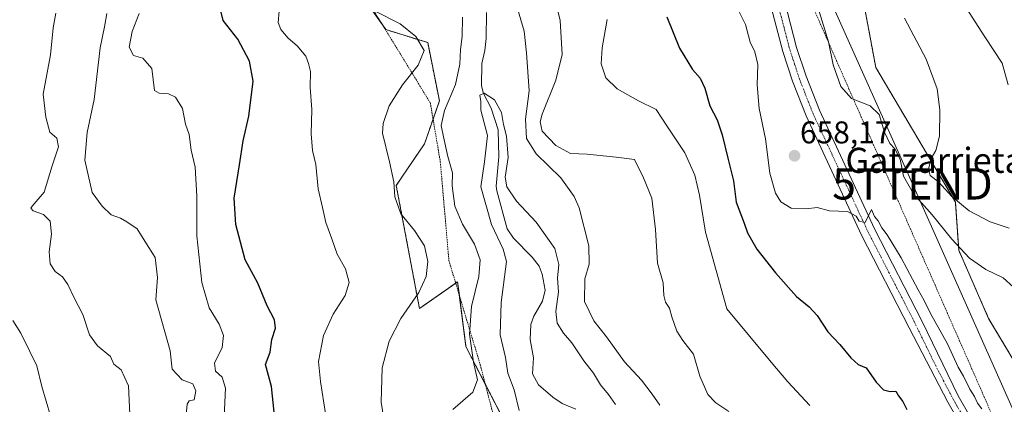
# Model space of a CAD drawing. Units: metres. Extents: x 628129 to 631590, y 4718049 to 4720427.
# Drawn here: x 629244 to 629558, y 4719091 to 4719214 of the extents above; entities that cross this region are included whole.
import ezdxf
from ezdxf.enums import TextEntityAlignment as Align

# ---------------------------------------------------------------- set-up
doc = ezdxf.new("R2010")
doc.units = ezdxf.units.M
doc.header["$MEASUREMENT"] = 0
doc.linetypes.add('TRAZO_Y_PUNTO', pattern=[1, 0.5, -0.25, 0, -0.25])
doc.linetypes.add('TRAZOS', pattern=[0.75, 0.5, -0.25])
doc.layers.get('0').update_dxf_attribs({"lineweight": 5})
for name, color, linetype, lineweight in [('Arbolado forestal', 92, 'TRAZOS', 0), ('Arbolado forestal CxS', 92, 'Continuous', 0), ('Carátula', 7, 'Continuous', 5), ('Corriente natural lineal', 142, 'Continuous', 13), ('Curva de nivel maestra', 36, 'Continuous', 30), ('Curva de nivel normal', 36, 'Continuous', 0), ('Matorral', 135, 'Continuous', 0), ('Matorral CxS', 135, 'Continuous', 0), ('Pista no pavimentada', 254, 'Continuous', 13), ('Pista no pavimentada Cxs', 254, 'Continuous', 0), ('Pista pavimentada eje', 135, 'TRAZO_Y_PUNTO', 0), ('Punto de cota en terreno', 7, 'Continuous', 0), ('Rótulo de punto de cota en terreno', 19, 'Continuous', 0), ('Tendido', 6, 'Continuous', 0), ('Texto cartográfico', 19, 'Continuous', 0), ('Torre de tendido puntual', 7, 'Continuous', 0), ('Valla', 19, 'TRAZOS', 0)]:
    doc.layers.add(name, color=color, linetype=linetype, lineweight=lineweight)
doc.styles.add('Arial', font='txt', dxfattribs={"height": 0.2})

# ---------------------------------------------------------------- blocks, each defined once
blk = doc.blocks.new('*U150')
at = {"layer": 'Arbolado forestal CxS', "color": 92, "linetype": 'Continuous', "lineweight": 0}
blk.add_polyline3d([(629323.83, 4719466.45, 658.93), (629327.53, 4719454.8, 657.5), (629333.36, 4719433.09, 653.11), (629336.53, 4719420.91, 653.36), (629340.05, 4719407.08, 652.49), (629323.3, 4719367.96, 651.03), (629317.92, 4719336.59, 648.16), (629319.34, 4719309.96, 645.22), (629327, 4719276.35, 648.45), (629338.91, 4719252.79, 642.88), (629345.12, 4719233.26, 641.74), (629361.04, 4719210.87, 640.57), (629374.37, 4719206.72, 639.3), (629378.08, 4719188.18, 635.91), (629373.31, 4719174.42, 637), (629364.32, 4719161.18, 639.73), (629371.73, 4719121.99, 638.98), (629383.9, 4719130.47, 636.58), (629386.55, 4719109.81, 635.92), (629404.54, 4719074.87, 629.96)], dxfattribs=at)
blk = doc.blocks.new('*U165')
at = {"layer": 'Curva de nivel normal', "color": 36, "linetype": 'Continuous', "lineweight": 0}
for points in [[(629551.1, 4719090, 655), (629549.72, 4719091.8, 655), (629548.74, 4719093.92, 655), (629547.3, 4719096.27, 655), (629545.24, 4719100.36, 655), (629543.58, 4719103.21, 655), (629540.16, 4719110.69, 655), (629534.76, 4719120.39, 655), (629532.76, 4719124.55, 655), (629530.8, 4719127.92, 655), (629525.34, 4719138.13, 655), (629520.94, 4719145.4, 655), (629519.24, 4719147.69, 655), (629518.09, 4719149.88, 655), (629516.86, 4719151.34, 655), (629515.9, 4719153.48, 655), (629513.9, 4719149.38, 655), (629512.03, 4719149.82, 655), (629511.01, 4719151.38, 655), (629508.28, 4719152.85, 655), (629502.57, 4719153.15, 655), (629498.59, 4719154.16, 655), (629495.08, 4719153.78, 655), (629490.33, 4719153.97, 655), (629486.99, 4719155.98, 655), (629485.26, 4719158.74, 655), (629483.52, 4719165.14, 655), (629482.08, 4719176.01, 655), (629480.06, 4719185.7, 655), (629479.48, 4719193.32, 655), (629479.7, 4719199.71, 655), (629478.66, 4719203.76, 655), (629477.26, 4719206.92, 655), (629475.75, 4719212.48, 655), (629473.66, 4719216.59, 655)], [(629282.35, 4719215.99, 655), (629280.08, 4719210.23, 655), (629279.13, 4719205.32, 655), (629280.47, 4719202.58, 655), (629283.48, 4719201.76, 655), (629286.39, 4719198.5, 655), (629287.17, 4719191.45, 655), (629288.7, 4719190.56, 655), (629291.64, 4719190.41, 655), (629293.91, 4719189.34, 655), (629296.13, 4719185.7, 655), (629297.07, 4719180.74, 655), (629298.21, 4719177.4, 655), (629298.87, 4719172.4, 655), (629300.14, 4719167.07, 655), (629300.68, 4719157.74, 655), (629300.74, 4719145.12, 655), (629302.28, 4719130.27, 655), (629304.66, 4719122.19, 655), (629307.87, 4719116.92, 655), (629309.19, 4719113.4, 655), (629308.76, 4719109.58, 655), (629306.39, 4719104.53, 655), (629306.68, 4719102.02, 655), (629308.79, 4719100.07, 655), (629309.84, 4719096.58, 655), (629309.45, 4719087.44, 655)]]:
    blk.add_polyline3d(points, dxfattribs=at)
blk = doc.blocks.new('*U176')
at = {"layer": 'Curva de nivel normal', "color": 36, "linetype": 'Continuous', "lineweight": 0}
for points in [[(629470.38, 4719089.18, 640), (629466.26, 4719091.89, 640), (629463.7, 4719094.56, 640), (629461.13, 4719100.36, 640), (629459.13, 4719107.4, 640), (629455.69, 4719111.74, 640), (629453.8, 4719114.72, 640), (629452.2, 4719119.36, 640), (629451.49, 4719122.06, 640), (629450.21, 4719124, 640), (629449.68, 4719126.11, 640), (629449.44, 4719130.19, 640), (629447.61, 4719136.38, 640), (629447.03, 4719147.12, 640), (629445.81, 4719157.13, 640), (629443.2, 4719163.62, 640), (629440.33, 4719169.45, 640), (629434.44, 4719170.16, 640), (629425.2, 4719171.14, 640), (629419.86, 4719171.4, 640), (629415.24, 4719173.95, 640), (629410.84, 4719178.5, 640), (629410.22, 4719181.52, 640), (629410.88, 4719183.87, 640), (629415.22, 4719194.76, 640), (629417.2, 4719202.93, 640), (629416.57, 4719213.76, 640), (629413.39, 4719227.06, 640)], [(629357.82, 4719216.6, 640), (629365.6, 4719212.72, 640), (629370.58, 4719208.66, 640), (629373.21, 4719204.17, 640), (629371.32, 4719199.52, 640), (629366.28, 4719193.3, 640), (629362.08, 4719186.53, 640), (629360.16, 4719180.97, 640), (629359.92, 4719177.89, 640), (629362.19, 4719168.74, 640), (629363.5, 4719162.36, 640), (629363.91, 4719157.54, 640), (629365.81, 4719152.12, 640), (629370.17, 4719146.79, 640), (629373.34, 4719141.96, 640), (629374.42, 4719136.9, 640), (629373.87, 4719132.2, 640), (629371.54, 4719127.07, 640), (629365.76, 4719118.77, 640), (629362.02, 4719111.53, 640), (629359.8, 4719103.1, 640), (629359.49, 4719092.07, 640), (629361.68, 4719078.79, 640)]]:
    blk.add_polyline3d(points, dxfattribs=at)
blk = doc.blocks.new('*U187')
at = {"layer": 'Curva de nivel normal', "color": 36, "linetype": 'Continuous', "lineweight": 0}
for points in [[(629382.41, 4719089.75, 635), (629388.74, 4719095.3, 635), (629390.27, 4719099.2, 635), (629388.99, 4719104.86, 635), (629387.7, 4719113.74, 635), (629388.32, 4719122.61, 635), (629390.66, 4719132.14, 635), (629391.06, 4719137.51, 635), (629389.33, 4719142.45, 635), (629385.49, 4719148.82, 635), (629382.96, 4719154.57, 635), (629382.12, 4719161.11, 635), (629382.22, 4719165.24, 635), (629380.75, 4719170.44, 635), (629379.41, 4719176.68, 635), (629378.65, 4719180.31, 635), (629379.75, 4719185.07, 635), (629383.19, 4719193.4, 635), (629384.56, 4719199.85, 635), (629384.79, 4719204.52, 635), (629385.31, 4719208.7, 635), (629385.42, 4719214.8, 635)], [(629401.77, 4719222.03, 635), (629405.14, 4719210.38, 635), (629405.89, 4719203.44, 635), (629406.67, 4719191.33, 635), (629405.56, 4719182.34, 635), (629405.85, 4719176.15, 635), (629409, 4719171.28, 635), (629416.84, 4719163.66, 635), (629421.04, 4719157.64, 635), (629422.62, 4719154.02, 635), (629425.7, 4719141.9, 635), (629425.87, 4719136.07, 635), (629424.44, 4719131.37, 635), (629424.42, 4719124.16, 635), (629427.35, 4719117.98, 635), (629431.36, 4719112.97, 635), (629437.11, 4719104.92, 635), (629442.58, 4719099.16, 635), (629445.94, 4719094.69, 635), (629448.41, 4719091.1, 635)]]:
    blk.add_polyline3d(points, dxfattribs=at)
blk = doc.blocks.new('*U191')
at = {"layer": 'Curva de nivel normal', "color": 36, "linetype": 'Continuous', "lineweight": 0}
blk.add_polyline3d([(629403.56, 4719089.42, 630), (629401.91, 4719096.05, 630), (629399.91, 4719101.37, 630), (629399.18, 4719106.3, 630), (629397.44, 4719113.56, 630), (629397.76, 4719123.88, 630), (629399.46, 4719136.91, 630), (629398.42, 4719140.93, 630), (629394.68, 4719148.76, 630), (629391.26, 4719160.77, 630), (629392.48, 4719168.74, 630), (629393.46, 4719177.07, 630), (629391.34, 4719185.2, 630), (629391.3, 4719187.94, 630), (629391.03, 4719189.94, 630), (629392.4, 4719190.64, 630), (629395.66, 4719188.44, 630), (629397.88, 4719184.44, 630), (629398.55, 4719180.67, 630), (629399.51, 4719176.87, 630), (629400.06, 4719170.14, 630), (629399.11, 4719163.81, 630), (629399.54, 4719160.73, 630), (629402.63, 4719156.21, 630), (629408.92, 4719149.47, 630), (629414.93, 4719141.07, 630), (629416.2, 4719135.97, 630), (629415.71, 4719131.66, 630), (629416.05, 4719127.3, 630), (629415.25, 4719120.97, 630), (629415.68, 4719117.3, 630), (629417.67, 4719114.1, 630), (629420.31, 4719110.98, 630), (629424.16, 4719105.25, 630), (629427.28, 4719101.4, 630), (629429.52, 4719097.64, 630), (629432.05, 4719094.5, 630), (629434.21, 4719091.33, 630)], dxfattribs=at)
blk = doc.blocks.new('*U213')
at = {"layer": 'Curva de nivel normal', "color": 36, "linetype": 'Continuous', "lineweight": 0}
for points in [[(629496.2, 4719091.04, 645), (629489.2, 4719098.61, 645), (629484.46, 4719104.2, 645), (629469.78, 4719121.9, 645), (629462.94, 4719146.32, 645), (629461.05, 4719158.12, 645), (629459.6, 4719164.43, 645), (629456.33, 4719171.54, 645), (629450.8, 4719179.9, 645), (629447.28, 4719185.41, 645), (629441.62, 4719188.14, 645), (629434.79, 4719191.96, 645), (629431.21, 4719195.45, 645), (629429.7, 4719199.91, 645), (629429.96, 4719205.1, 645), (629431.57, 4719214.09, 645)], [(629326.94, 4719216.72, 645), (629326.7, 4719213.14, 645), (629327.45, 4719210.89, 645), (629329.79, 4719208.14, 645), (629332.66, 4719205.72, 645), (629335.45, 4719202.44, 645), (629336.3, 4719200.08, 645), (629337.01, 4719197.49, 645), (629336.84, 4719192.38, 645), (629337.34, 4719185.45, 645), (629337.17, 4719177.68, 645), (629337.65, 4719172.38, 645), (629338.66, 4719167.84, 645), (629339.46, 4719160.06, 645), (629340.79, 4719154.2, 645), (629341.83, 4719149.42, 645), (629343.8, 4719144.19, 645), (629345.52, 4719139.29, 645), (629348.12, 4719134.61, 645), (629349.31, 4719130.26, 645), (629348, 4719126.16, 645), (629344.24, 4719120.18, 645), (629341.16, 4719113.4, 645), (629339.55, 4719105.07, 645), (629340.18, 4719098.68, 645), (629341.74, 4719088.5, 645)]]:
    blk.add_polyline3d(points, dxfattribs=at)
blk = doc.blocks.new('*U217')
at = {"layer": 'Curva de nivel maestra', "color": 36, "linetype": 'Continuous', "lineweight": 30}
for points in [[(629326.26, 4719080.78, 650), (629324.47, 4719097.07, 650), (629322.65, 4719104.07, 650), (629324.06, 4719108.07, 650), (629324.68, 4719112.07, 650), (629325.78, 4719115.74, 650), (629325.51, 4719118.4, 650), (629323.15, 4719122.82, 650), (629320.12, 4719130.06, 650), (629316.08, 4719137.48, 650), (629313.14, 4719148.74, 650), (629312.59, 4719157.19, 650), (629314.34, 4719167.78, 650), (629315.5, 4719175.4, 650), (629317.24, 4719183.29, 650), (629318.66, 4719194.4, 650), (629317.52, 4719200.76, 650), (629313.77, 4719207.83, 650), (629309.15, 4719213.74, 650), (629308.03, 4719218.09, 650)], [(629450.64, 4719214.98, 650), (629454.7, 4719204.99, 650), (629458.8, 4719198.12, 650), (629461.25, 4719195.37, 650), (629462.8, 4719192.25, 650), (629464.3, 4719186.59, 650), (629466.64, 4719182.08, 650), (629468.29, 4719177.33, 650), (629470.07, 4719169.86, 650), (629471.92, 4719162.64, 650), (629472.76, 4719155.91, 650), (629475.32, 4719149.22, 650), (629476.33, 4719146.08, 650), (629479.38, 4719140.91, 650), (629485.25, 4719133.3, 650), (629492.02, 4719125.81, 650), (629496.07, 4719122.53, 650), (629498.57, 4719119.69, 650), (629501.95, 4719114.53, 650), (629505.87, 4719110.5, 650), (629509.31, 4719106.22, 650), (629511.71, 4719104.16, 650), (629514.24, 4719103.03, 650), (629517.4, 4719098.52, 650), (629519.76, 4719096.08, 650), (629521.92, 4719095.49, 650), (629523.69, 4719095.6, 650), (629524.56, 4719094.15, 650), (629525.89, 4719092.28, 650), (629527.22, 4719089.76, 650)]]:
    blk.add_polyline3d(points, dxfattribs=at)
blk = doc.blocks.new('5PATER')
at = {"layer": 'Carátula', "linetype": 'Continuous', "lineweight": 5}
h = blk.add_hatch(color=250, dxfattribs=at)
edge = h.paths.add_edge_path()
edge.add_ellipse((0, 0.01), major_axis=(-1.33, -1.34), ratio=0.999422, start_angle=0, end_angle=360)
blk = doc.blocks.new('5TTEND')
blk.add_text('5TTEND', height=10).set_placement((0, 0), align=Align.MIDDLE_CENTER)

msp = doc.modelspace()

# ---------------------------------------------------------------- linework, layer by layer
at = {"layer": 'Arbolado forestal', "color": 92, "linetype": 'TRAZOS', "lineweight": 0}
for points in [[(629579.74, 4719064.8, 658.09), (629566.72, 4719096.29, 656.75), (629553.28, 4719118.82, 656.86), (629543.75, 4719140.53, 659.56), (629542.69, 4719155.88, 664.34), (629517.29, 4719198.77, 662.54), (629513.05, 4719221.54, 664.01), (629505.11, 4719247.49, 668.51), (629483.94, 4719269.73, 669.29), (629469.65, 4719287.73, 669.7), (629460.65, 4719306.8, 670.85), (629461.18, 4719311.56, 671.63), (629470.97, 4719313.42, 675.09), (629487.91, 4719320.3, 686.26)], [(629345.11, 4719233.26, 641.74), (629359.78, 4719212.65, 640.45), (629361.04, 4719210.87, 640.57), (629374.37, 4719206.72, 639.3), (629378.08, 4719188.18, 635.91), (629376.06, 4719182.36, 635.67), (629373.31, 4719174.42, 637), (629364.32, 4719161.18, 639.73), (629371.72, 4719121.99, 638.98), (629383.28, 4719130.03, 636.72), (629383.9, 4719130.47, 636.58), (629384.46, 4719126.13, 636.37), (629386.55, 4719109.82, 635.91), (629392.73, 4719097.8, 634.49), (629404.54, 4719074.87, 629.96)]]:
    msp.add_polyline3d(points, dxfattribs=at)
at = {"layer": 'Arbolado forestal CxS', "color": 92, "linetype": 'Continuous', "lineweight": 0}
msp.add_polyline3d([(629566.72, 4719096.29, 656.75), (629553.28, 4719118.82, 656.86), (629543.75, 4719140.53, 659.56), (629542.69, 4719155.88, 664.34), (629517.29, 4719198.77, 662.54), (629513.05, 4719221.54, 664.01), (629505.11, 4719247.49, 668.51), (629483.94, 4719269.73, 669.29), (629469.65, 4719287.73, 669.7), (629460.65, 4719306.8, 670.85), (629461.18, 4719311.56, 671.63), (629470.97, 4719313.41, 675.09), (629487.91, 4719320.3, 686.26), (629507.5, 4719328.77, 695.69), (629537.14, 4719337.24, 707.92), (629556.19, 4719344.66, 713.78), (629568.37, 4719359.48, 717.96)], dxfattribs=at)
at = {"layer": 'Corriente natural lineal', "color": 142, "linetype": 'Continuous', "lineweight": 13}
msp.add_polyline3d([(629393.12, 4719216.38, 631.01), (629392.99, 4719208.02, 630.92), (629392.62, 4719204.17, 630.85), (629391.67, 4719200.02, 630.15), (629391.47, 4719193, 630.07), (629392.15, 4719190.52, 629.95), (629394.64, 4719185.88, 629.63), (629396.79, 4719178.91, 629.17), (629397.01, 4719170.33, 628.75), (629396.19, 4719160.99, 628.86), (629396.41, 4719159.47, 628.69), (629399.73, 4719147.31, 628.07), (629401.76, 4719144.37, 627.85), (629407.67, 4719138.3, 627.8), (629409.93, 4719135.45, 627.95), (629410.91, 4719132.92, 627.76), (629411.82, 4719127.79, 627.62), (629410.97, 4719124.29, 627.16), (629408.16, 4719119.47, 627.15), (629407.3, 4719116.87, 626.67), (629407.08, 4719112.06, 626.59), (629408.06, 4719106.25, 627.06), (629407.83, 4719101.15, 626.65), (629409.65, 4719097.65, 626.17), (629414.29, 4719093.69, 625.59), (629417.27, 4719091.69, 625.84), (629421.56, 4719089.91, 626.29)], dxfattribs=at)
at = {"layer": 'Curva de nivel normal', "color": 36, "linetype": 'Continuous', "lineweight": 0}
for points in [[(629542.12, 4719224.24, 670), (629552.08, 4719208.53, 670), (629557.58, 4719200.18, 670), (629559.56, 4719193.3, 670)], [(629498.59, 4719218.74, 660), (629502.2, 4719206.97, 660), (629503.64, 4719199.68, 660), (629506.11, 4719192.75, 660), (629509.52, 4719188.94, 660), (629515.47, 4719186.59, 660), (629518.39, 4719183.76, 660), (629520.04, 4719178.15, 660), (629521.82, 4719174.52, 660), (629523.31, 4719172.87, 660), (629525.03, 4719169.6, 660), (629526.18, 4719164.19, 660), (629529.27, 4719158.54, 660), (629535.22, 4719151.8, 660), (629541.52, 4719144.09, 660), (629547.21, 4719138, 660), (629552.34, 4719134.36, 660), (629557.88, 4719131.75, 660), (629561.27, 4719128.77, 660)], [(629279.4, 4719085.94, 665), (629278.87, 4719097.33, 665), (629276.57, 4719102.41, 665), (629274.2, 4719104.23, 665), (629273.12, 4719106.62, 665), (629268.99, 4719110.1, 665), (629266.42, 4719113.53, 665), (629264.31, 4719120.08, 665), (629261.54, 4719125.38, 665), (629259.58, 4719129.64, 665), (629257.85, 4719132.03, 665), (629255.56, 4719133.74, 665), (629253.88, 4719136.23, 665), (629253.64, 4719140.04, 665), (629254.31, 4719145.67, 665), (629253.87, 4719149.84, 665), (629251.81, 4719151.95, 665), (629248.52, 4719153.15, 665), (629247.72, 4719153.93, 665), (629248.16, 4719154.59, 665), (629252.03, 4719159.07, 665), (629254.6, 4719167.4, 665), (629256.62, 4719173.48, 665), (629256.03, 4719176.26, 665), (629253.78, 4719178.22, 665), (629252.51, 4719182.96, 665), (629251.65, 4719190.3, 665), (629253.99, 4719202.84, 665), (629254.86, 4719211.4, 665), (629255.72, 4719216.07, 665)], [(629297.17, 4719086.97, 660), (629297.67, 4719091.5, 660), (629298.25, 4719092.54, 660), (629299.82, 4719092.86, 660), (629300.43, 4719095.75, 660), (629299.46, 4719097.91, 660), (629296, 4719099.21, 660), (629292.85, 4719102.59, 660), (629292.22, 4719108.42, 660), (629287.65, 4719124.74, 660), (629288.18, 4719131.87, 660), (629287.46, 4719138.26, 660), (629284.6, 4719142.53, 660), (629281.7, 4719147.34, 660), (629278.42, 4719149.62, 660), (629276.37, 4719150.75, 660), (629273.4, 4719151.84, 660), (629270.47, 4719154.58, 660), (629267.28, 4719158.99, 660), (629265.02, 4719169.27, 660), (629265.67, 4719178.1, 660), (629267.98, 4719188.54, 660), (629269.83, 4719205.02, 660), (629271.24, 4719211.72, 660), (629271.94, 4719215.98, 660)], [(629526.41, 4719214.53, 665), (629533.37, 4719201.49, 665), (629536.85, 4719191.98, 665), (629537.76, 4719185.25, 665), (629537.56, 4719176.92, 665), (629536.46, 4719172.37, 665), (629534.98, 4719169.74, 665), (629534.12, 4719166.44, 665), (629534.61, 4719164.4, 665), (629537.25, 4719162.37, 665), (629541.52, 4719157.64, 665), (629547.12, 4719153.08, 665), (629553.74, 4719149.56, 665), (629559.84, 4719147.56, 665)], [(629254.05, 4719087.73, 670), (629251.23, 4719097.07, 670), (629249.69, 4719103.67, 670), (629247.46, 4719108.24, 670), (629244.58, 4719114.12, 670), (629242.05, 4719118.18, 670)]]:
    msp.add_polyline3d(points, dxfattribs=at)
at = {"layer": 'Matorral', "color": 135, "linetype": 'Continuous', "lineweight": 0}
for points in [[(629579.74, 4719064.8, 658.09), (629566.72, 4719096.29, 656.75), (629553.28, 4719118.82, 656.86), (629543.75, 4719140.53, 659.56), (629542.69, 4719155.88, 664.34), (629517.29, 4719198.77, 662.54), (629513.05, 4719221.54, 664.01), (629505.11, 4719247.49, 668.51), (629483.94, 4719269.73, 669.29), (629469.65, 4719287.73, 669.7), (629460.65, 4719306.8, 670.85), (629461.18, 4719311.56, 671.63), (629470.97, 4719313.42, 675.09), (629487.91, 4719320.3, 686.26)], [(629345.11, 4719233.26, 641.74), (629359.78, 4719212.65, 640.45), (629361.04, 4719210.87, 640.57), (629374.37, 4719206.72, 639.3), (629378.08, 4719188.18, 635.91), (629376.06, 4719182.36, 635.67), (629373.31, 4719174.42, 637), (629364.32, 4719161.18, 639.73), (629371.72, 4719121.99, 638.98), (629383.28, 4719130.03, 636.72), (629383.9, 4719130.47, 636.58), (629384.46, 4719126.13, 636.37), (629386.55, 4719109.82, 635.91), (629392.73, 4719097.8, 634.49), (629404.54, 4719074.87, 629.96)]]:
    msp.add_polyline3d(points, dxfattribs=at)
at = {"layer": 'Matorral CxS', "color": 135, "linetype": 'Continuous', "lineweight": 0}
for points in [[(629428.9, 4719493.19, 681.48), (629428.9, 4719451.35, 677.51), (629435.78, 4719438.12, 679.66), (629431.06, 4719384.37, 674.14), (629446.63, 4719358.95, 676.54), (629459.86, 4719344.13, 679.13), (629468.33, 4719331.42, 679.58), (629487.91, 4719320.3, 686.26), (629470.97, 4719313.41, 675.09), (629461.18, 4719311.56, 671.63), (629460.65, 4719306.8, 670.85), (629469.65, 4719287.73, 669.7), (629483.94, 4719269.73, 669.29), (629505.11, 4719247.49, 668.51), (629513.05, 4719221.54, 664.01), (629517.29, 4719198.77, 662.54), (629542.69, 4719155.88, 664.34), (629543.75, 4719140.53, 659.56), (629553.28, 4719118.82, 656.86), (629566.72, 4719096.29, 656.75), (629579.74, 4719064.8, 658.09)], [(629404.54, 4719074.87, 629.96), (629386.55, 4719109.81, 635.92), (629383.9, 4719130.47, 636.58), (629371.73, 4719121.99, 638.98), (629364.32, 4719161.18, 639.73), (629373.31, 4719174.42, 637), (629378.08, 4719188.18, 635.91), (629374.37, 4719206.72, 639.3), (629361.04, 4719210.87, 640.57), (629345.12, 4719233.26, 641.74), (629338.91, 4719252.79, 642.88), (629327, 4719276.35, 648.45), (629319.34, 4719309.96, 645.22), (629317.92, 4719336.59, 648.16), (629323.3, 4719367.96, 651.03), (629340.05, 4719407.08, 652.49), (629336.53, 4719420.91, 653.36), (629333.36, 4719433.09, 653.11), (629327.53, 4719454.8, 657.5), (629323.83, 4719466.45, 658.93)]]:
    msp.add_polyline3d(points, dxfattribs=at)
at = {"layer": 'Pista no pavimentada', "color": 254, "linetype": 'Continuous', "lineweight": 13}
for points in [[(629551.38, 4719072.89, 653.41), (629540.25, 4719092.14, 653.02), (629527.97, 4719115.8, 653.03), (629512.78, 4719145.31, 654.19), (629495.06, 4719183.39, 656.49), (629490.74, 4719194.43, 657.08), (629487.62, 4719203.91, 657.59), (629481.82, 4719226.2, 658.4)], [(629486.23, 4719227.54, 658.34), (629492.04, 4719205.21, 657.72), (629495.08, 4719195.99, 657.08), (629499.3, 4719185.2, 656.35), (629516.92, 4719147.34, 654.79), (629532.11, 4719117.83, 653.65), (629543.59, 4719094.07, 653.58), (629554.66, 4719074.92, 653.57)]]:
    msp.add_polyline3d(points, dxfattribs=at)
at = {"layer": 'Pista no pavimentada Cxs', "color": 254, "linetype": 'Continuous', "lineweight": 0}
for points in [[(629551.38, 4719072.89, 653.41), (629540.25, 4719092.14, 653.02), (629527.97, 4719115.8, 653.03), (629512.78, 4719145.31, 654.19), (629495.06, 4719183.39, 656.49), (629490.74, 4719194.43, 657.08), (629487.62, 4719203.91, 657.59), (629481.82, 4719226.2, 658.4)], [(629486.23, 4719227.54, 658.34), (629492.04, 4719205.21, 657.72), (629495.08, 4719195.99, 657.08), (629499.3, 4719185.2, 656.35), (629516.92, 4719147.34, 654.79), (629532.11, 4719117.83, 653.65), (629543.59, 4719094.07, 653.58), (629554.66, 4719074.92, 653.57)]]:
    msp.add_polyline3d(points, dxfattribs=at)
at = {"layer": 'Pista pavimentada eje', "color": 135, "linetype": 'TRAZO_Y_PUNTO', "lineweight": 0}
msp.add_polyline3d([(629484.03, 4719226.87, 658.4), (629489.83, 4719204.56, 657.64), (629491.39, 4719199.82, 657.47), (629492.91, 4719195.21, 657.12), (629497.18, 4719184.3, 656.43), (629514.85, 4719146.33, 654.57), (629529.52, 4719117.83, 653.42), (629535.78, 4719104.94, 653.49), (629541.92, 4719093.11, 653.46), (629553.02, 4719073.91, 653.51)], dxfattribs=at)
at = {"layer": 'Tendido', "color": 6, "linetype": 'Continuous', "lineweight": 0}
msp.add_polyline3d([(629928.1, 4718748.04, 630.76), (629830.34, 4718811.27, 639.8), (629729.34, 4718876.25, 640.76), (629626.93, 4718943.11, 645.94), (629576.69, 4719054.47, 656.78), (629528.99, 4719161.7, 660.81), (629479.64, 4719271.89, 668.81), (629430.2, 4719382.28, 673.65), (629400.22, 4719529.42, 676.48), (629380.39, 4719625.25, 680.37), (629323.18, 4719912.71, 705.91), (629278.75, 4720133.78, 720.06), (629268.22, 4720243.64, 729.94), (629257.78, 4720354.48, 742.27), (629258.42, 4720383.83, 745.35)], dxfattribs=at)
at = {"layer": 'Valla', "color": 19, "linetype": 'TRAZOS', "lineweight": 0}
msp.add_polyline3d([(629555.3, 4719085.97, 655.51), (629472.82, 4719273.67, 667.96), (629454.57, 4719316.17, 671.32), (629442.25, 4719361.89, 682.8), (629434.03, 4719396.17, 687.52), (629429.46, 4719427.25, 675.82), (629361.32, 4719416.19, 645.66), (629345.05, 4719413.55, 651.23), (629345.96, 4719401.65, 653.4), (629342.76, 4719390.68, 647.91), (629334.1, 4719367.38, 645.66), (629324.05, 4719338.58, 647.21), (629320.86, 4719312.98, 650.01), (629324.53, 4719284.41, 657.05), (629334.12, 4719262.01, 653.56), (629340.51, 4719244.65, 652.99), (629359.21, 4719213.57, 646.94), (629375.19, 4719187.5, 649.45), (629378.37, 4719168.76, 636.44), (629381.12, 4719137.21, 638.24), (629391.12, 4719103.98, 639.37), (629404.35, 4719053.26, 638.55)], dxfattribs=at)

# ---------------------------------------------------------------- block references
at = {"layer": 'Arbolado forestal CxS', "color": 92, "linetype": 'Continuous', "lineweight": 0}
msp.add_blockref('*U150', (0, 0), dxfattribs=at)
at = {"layer": 'Curva de nivel maestra', "color": 36, "linetype": 'Continuous', "lineweight": 30}
msp.add_blockref('*U217', (0, 0), dxfattribs=at)
at = {"layer": 'Curva de nivel normal', "color": 36, "linetype": 'Continuous', "lineweight": 0}
for name in ['*U165', '*U213', '*U176', '*U187', '*U191']:
    msp.add_blockref(name, (0, 0), dxfattribs=at)
at = {"layer": 'Punto de cota en terreno', "linetype": 'Continuous', "lineweight": 0}
msp.add_blockref('5PATER', (629491.36, 4719170.65, 658.17), dxfattribs=at)
at = {"layer": 'Torre de tendido puntual', "linetype": 'Continuous', "lineweight": 0}
msp.add_blockref('5TTEND', (629528.99, 4719161.7, 660.91), dxfattribs=at)

# ---------------------------------------------------------------- texts
at = {"layer": 'Rótulo de punto de cota en terreno', "color": 19, "linetype": 'Continuous', "lineweight": 0, "style": 'Arial'}
msp.add_text('658,17', height=7, dxfattribs=at).set_placement((629493.12, 4719172.41), align=Align.BOTTOM_LEFT)
at = {"layer": 'Texto cartográfico', "color": 19, "linetype": 'Continuous', "lineweight": 0, "style": 'Arial'}
msp.add_text('Gatzarrieta', height=8, dxfattribs=at).set_placement((629536.06, 4719169.2), align=Align.MIDDLE_CENTER)

doc.saveas('drawing.dxf')
